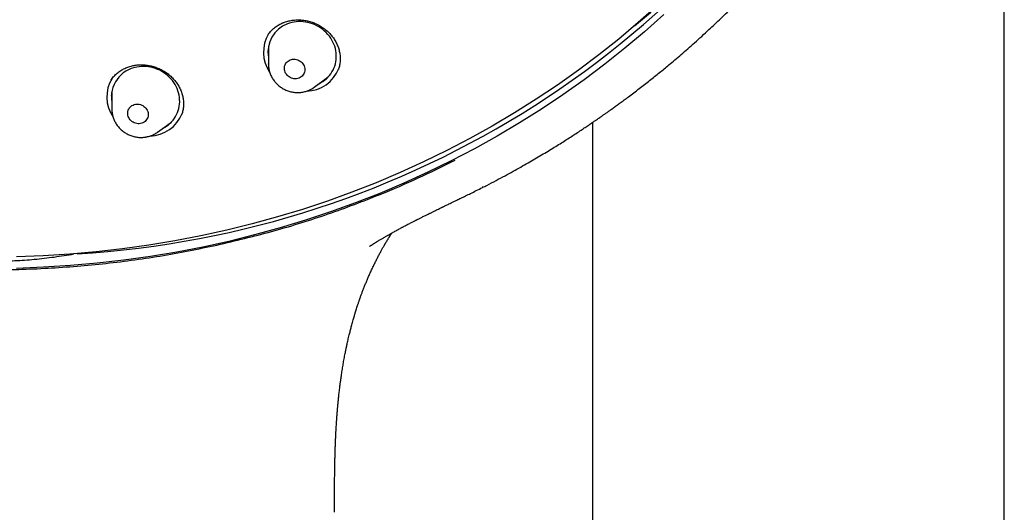
# Model space of a CAD drawing. Units: millimetres. Extents: x 8 to 673, y 12 to 1463.
# Drawn here: x 354 to 397, y 1262 to 1283 of the extents above; entities that cross this region are included whole.
import ezdxf

# ---------------------------------------------------------------- set-up
doc = ezdxf.new("R2010")
doc.units = ezdxf.units.MM

msp = doc.modelspace()

# ---------------------------------------------------------------- linework, layer by layer
at = {"color": 7, "linetype": 'Continuous', "lineweight": 30}
for p, q in [((396.773, 1138.265), (396.773, 1302.786)), ((364.97, 1281.888), (364.953, 1281.944)), ((364.97, 1282.097), (364.968, 1281.352)), ((364.968, 1281.347), (364.968, 1281.352)), ((367.991, 1281.11), (367.993, 1281.115)), ((358.177, 1280.676), (358.169, 1280.665)), ((366.941, 1280.344), (367.543, 1280.783)), ((367.44, 1280.691), (367.395, 1280.675)), ((358.201, 1280.159), (358.199, 1279.414)), ((358.2, 1279.954), (358.185, 1280.006)), ((360.171, 1278.407), (360.774, 1278.845)), ((361.219, 1279.162), (361.223, 1279.172)), ((378.973, 1278.824), (378.973, 1138.265)), ((360.675, 1278.755), (360.626, 1278.737)), ((374.231, 1276.039), (374.205, 1276.027))]:
    msp.add_line(p, q, dxfattribs=at)
at = {"color": 7, "linetype": 'Continuous', "lineweight": 30, "flags": 128}
for points in [[(381.772, 1283.866), (380.951, 1283.136), (380.109, 1282.428), (379.246, 1281.743), (378.363, 1281.081), (377.461, 1280.442), (376.54, 1279.827), (375.602, 1279.236), (374.645, 1278.67), (373.672, 1278.129), (372.682, 1277.614), (371.677, 1277.124), (370.657, 1276.661), (369.623, 1276.224), (368.576, 1275.813), (367.516, 1275.43), (366.444, 1275.074), (365.361, 1274.746), (364.267, 1274.446), (363.164, 1274.173), (362.051, 1273.929), (360.93, 1273.713), (359.802, 1273.525), (358.667, 1273.366), (357.527, 1273.236), (356.381, 1273.135), (355.231, 1273.063), (354.077, 1273.019)], [(382.054, 1283.483), (381.225, 1282.746), (380.374, 1282.031), (379.503, 1281.339), (378.611, 1280.67), (377.7, 1280.025), (376.77, 1279.404), (375.822, 1278.807), (374.856, 1278.235), (373.873, 1277.689), (372.873, 1277.168), (371.858, 1276.674), (370.828, 1276.206), (369.784, 1275.764), (368.726, 1275.35), (367.656, 1274.963), (366.573, 1274.604), (365.479, 1274.272), (364.374, 1273.969), (363.26, 1273.693), (362.136, 1273.447), (361.004, 1273.229), (359.865, 1273.039), (358.719, 1272.879), (357.567, 1272.747), (356.409, 1272.645), (355.248, 1272.572), (354.082, 1272.528)], [(367.17, 1280.512), (367.238, 1280.548), (367.321, 1280.598), (367.399, 1280.654), (367.472, 1280.715), (367.541, 1280.781), (367.605, 1280.852), (367.663, 1280.927), (367.715, 1281.006), (367.761, 1281.088), (367.801, 1281.174), (367.835, 1281.262), (367.862, 1281.353), (367.882, 1281.446), (367.896, 1281.54), (367.903, 1281.636), (367.902, 1281.732), (367.895, 1281.828), (367.882, 1281.924), (367.861, 1282.019), (367.834, 1282.113), (367.8, 1282.206), (367.759, 1282.296), (367.713, 1282.385), (367.66, 1282.47), (367.602, 1282.552), (367.538, 1282.63), (367.469, 1282.704), (367.395, 1282.774), (367.317, 1282.84), (367.235, 1282.9), (367.148, 1282.955), (367.059, 1283.005), (366.966, 1283.049), (366.871, 1283.087), (366.774, 1283.118), (366.675, 1283.144), (366.575, 1283.163), (366.475, 1283.176), (366.374, 1283.182), (366.273, 1283.181), (366.173, 1283.174), (366.075, 1283.16), (365.978, 1283.14), (365.883, 1283.114), (365.79, 1283.081)], [(365.909, 1281.526), (365.96, 1281.542), (366.014, 1281.552), (366.069, 1281.556), (366.125, 1281.553), (366.18, 1281.543), (366.234, 1281.527), (366.286, 1281.504), (366.335, 1281.476), (366.38, 1281.442), (366.421, 1281.404), (366.457, 1281.361), (366.487, 1281.315), (366.511, 1281.265), (366.528, 1281.214), (366.539, 1281.161), (366.543, 1281.108), (366.54, 1281.055), (366.53, 1281.004), (366.513, 1280.954), (366.489, 1280.908), (366.46, 1280.865), (366.424, 1280.826), (366.384, 1280.792), (366.339, 1280.763), (366.291, 1280.74), (366.239, 1280.724), (366.185, 1280.714), (366.13, 1280.71), (366.074, 1280.713), (366.019, 1280.723), (365.965, 1280.739), (365.913, 1280.762), (365.864, 1280.79), (365.819, 1280.824), (365.778, 1280.862), (365.743, 1280.905), (365.713, 1280.952), (365.689, 1281.001), (365.671, 1281.052), (365.66, 1281.105), (365.657, 1281.158), (365.66, 1281.211), (365.67, 1281.262), (365.687, 1281.312), (365.71, 1281.358), (365.74, 1281.401), (365.775, 1281.44), (365.815, 1281.474), (365.86, 1281.503), (365.909, 1281.526)], [(360.401, 1278.574), (360.402, 1278.574), (360.487, 1278.62), (360.568, 1278.672), (360.646, 1278.729), (360.718, 1278.791), (360.786, 1278.858), (360.848, 1278.93), (360.905, 1279.005), (360.956, 1279.085), (361.001, 1279.168), (361.04, 1279.255), (361.072, 1279.344), (361.098, 1279.435), (361.116, 1279.528), (361.129, 1279.623), (361.134, 1279.718), (361.132, 1279.814), (361.124, 1279.911), (361.108, 1280.007), (361.086, 1280.102), (361.058, 1280.195), (361.022, 1280.288), (360.981, 1280.378), (360.933, 1280.465), (360.879, 1280.55), (360.82, 1280.631), (360.755, 1280.709), (360.685, 1280.782), (360.61, 1280.851), (360.531, 1280.915), (360.447, 1280.975), (360.36, 1281.028), (360.27, 1281.077), (360.177, 1281.119), (360.081, 1281.156), (359.984, 1281.187), (359.885, 1281.211), (359.785, 1281.228), (359.684, 1281.24), (359.583, 1281.244), (359.483, 1281.242), (359.383, 1281.234), (359.285, 1281.219)], [(359.219, 1279.611), (359.273, 1279.617), (359.329, 1279.617), (359.384, 1279.611), (359.439, 1279.598), (359.492, 1279.578), (359.543, 1279.553), (359.59, 1279.522), (359.633, 1279.485), (359.671, 1279.445), (359.704, 1279.4), (359.731, 1279.352), (359.751, 1279.301), (359.765, 1279.249), (359.773, 1279.196), (359.773, 1279.143), (359.766, 1279.091), (359.752, 1279.04), (359.732, 1278.992), (359.705, 1278.947), (359.673, 1278.906), (359.635, 1278.87), (359.592, 1278.839), (359.545, 1278.813), (359.495, 1278.793), (359.442, 1278.78), (359.388, 1278.773), (359.332, 1278.773), (359.277, 1278.78), (359.222, 1278.793), (359.169, 1278.812), (359.118, 1278.838), (359.071, 1278.869), (359.028, 1278.905), (358.99, 1278.946), (358.957, 1278.991), (358.93, 1279.039), (358.91, 1279.089), (358.896, 1279.142), (358.888, 1279.195), (358.888, 1279.248), (358.895, 1279.3), (358.909, 1279.35), (358.929, 1279.398), (358.956, 1279.443), (358.988, 1279.484), (359.026, 1279.521), (359.069, 1279.552), (359.116, 1279.578), (359.166, 1279.597), (359.219, 1279.611)]]:
    msp.add_lwpolyline(points, dxfattribs=at)
at = {"color": 7, "linetype": 'Continuous', "lineweight": 30}
for centre, radius, start, end in [((356.044, 1312.884), 38.801, 309.6185, 351.89), ((354.285, 1314.362), 41.273, 273.3509, 331.7132), ((366.254, 1281.862), 1.304, 110.8082, 189.9668), ((366.293, 1281.861), 1.539, 148.9393, 214.286), ((359.497, 1279.92), 1.316, 99.2938, 189.6835), ((366.576, 1281.715), 1.539, 271.3397, 338.7555), ((359.523, 1279.923), 1.539, 148.6464, 214.2931), ((359.806, 1279.778), 1.539, 271.3872, 338.4041)]:
    msp.add_arc(centre, radius, start, end, dxfattribs=at)
for points, knots in [([(374.237, 1276.026), (374.292, 1276.054), (374.484, 1276.151), (374.803, 1276.318), (375.183, 1276.521), (375.539, 1276.715), (375.87, 1276.899), (376.185, 1277.079), (376.484, 1277.252), (376.773, 1277.422), (377.051, 1277.589), (377.317, 1277.751), (377.566, 1277.906), (377.798, 1278.052), (378.014, 1278.189), (378.223, 1278.324), (378.424, 1278.456), (378.615, 1278.582), (378.784, 1278.695), (378.927, 1278.792), (379.046, 1278.873), (379.141, 1278.938), (379.22, 1278.992), (379.281, 1279.035), (379.326, 1279.066), (379.353, 1279.084), (379.369, 1279.096), (379.385, 1279.107), (379.411, 1279.125), (379.449, 1279.151), (379.495, 1279.184), (379.548, 1279.221), (379.625, 1279.275), (379.73, 1279.35), (379.867, 1279.448), (380.017, 1279.555), (380.178, 1279.673), (380.35, 1279.799), (380.626, 1280.004), (380.993, 1280.282), (381.441, 1280.631), (381.868, 1280.973), (382.232, 1281.272), (382.545, 1281.534), (382.818, 1281.767), (383.101, 1282.013), (383.395, 1282.273), (383.7, 1282.548), (383.991, 1282.816), (384.267, 1283.075), (384.528, 1283.323), (384.794, 1283.581), (385.065, 1283.849), (385.34, 1284.125), (385.593, 1284.385), (385.818, 1284.62), (386.008, 1284.822), (386.183, 1285.009), (386.34, 1285.18), (386.481, 1285.335), (386.606, 1285.473), (386.714, 1285.594), (386.808, 1285.699), (386.88, 1285.781), (386.934, 1285.842), (386.973, 1285.887), (387.008, 1285.927), (387.042, 1285.966), (387.078, 1286.007), (387.125, 1286.062), (387.187, 1286.134), (387.265, 1286.225), (387.357, 1286.332), (387.455, 1286.448), (387.559, 1286.572), (387.667, 1286.702), (387.781, 1286.84), (387.897, 1286.981), (388.013, 1287.124), (388.268, 1287.44), (388.635, 1287.91), (389.107, 1288.536), (389.49, 1289.065), (389.809, 1289.519), (390.066, 1289.893), (390.311, 1290.259), (390.504, 1290.554), (390.649, 1290.778), (390.749, 1290.934), (390.846, 1291.088), (390.94, 1291.238), (391.027, 1291.378), (391.104, 1291.503), (391.165, 1291.604), (391.213, 1291.684), (391.25, 1291.744), (391.284, 1291.8), (391.318, 1291.858), (391.352, 1291.913), (391.385, 1291.97), (391.42, 1292.029), (391.462, 1292.1), (391.512, 1292.185), (391.569, 1292.283), (391.639, 1292.403), (391.723, 1292.548), (391.821, 1292.72), (391.928, 1292.911), (392.046, 1293.122), (392.171, 1293.352), (392.305, 1293.6), (392.447, 1293.866), (392.596, 1294.153), (392.697, 1294.351), (392.749, 1294.454)], [0, 0, 0, 0, 0.006877, 0.023902, 0.040231, 0.054989, 0.069128, 0.082648, 0.095549, 0.107831, 0.12018, 0.131832, 0.142788, 0.153046, 0.162608, 0.171473, 0.181025, 0.18961, 0.197226, 0.203874, 0.208997, 0.213347, 0.216922, 0.219723, 0.22175, 0.223003, 0.223413, 0.224004, 0.225184, 0.226953, 0.229195, 0.231593, 0.234126, 0.239842, 0.24615, 0.253049, 0.260539, 0.268621, 0.277075, 0.299214, 0.32056, 0.341112, 0.36087, 0.373758, 0.387217, 0.401348, 0.416153, 0.431631, 0.447782, 0.460945, 0.474523, 0.488516, 0.502926, 0.517751, 0.532737, 0.54411, 0.554629, 0.564294, 0.573106, 0.581064, 0.588049, 0.594211, 0.599549, 0.604064, 0.606616, 0.60884, 0.610849, 0.61265, 0.614597, 0.617122, 0.620843, 0.62537, 0.630702, 0.636839, 0.642679, 0.649099, 0.656009, 0.662962, 0.669896, 0.67681, 0.709145, 0.737652, 0.765814, 0.783487, 0.800693, 0.817408, 0.833632, 0.840757, 0.847783, 0.85471, 0.861538, 0.867903, 0.87346, 0.878209, 0.881366, 0.884026, 0.886292, 0.88879, 0.891625, 0.893692, 0.896245, 0.899371, 0.903069, 0.907339, 0.912182, 0.918749, 0.926141, 0.934357, 0.943398, 0.953263, 0.963754, 0.975041, 0.987123, 1, 1, 1, 1]), ([(364.943, 1282.611), (364.959, 1282.633), (364.994, 1282.681), (365.053, 1282.75), (365.118, 1282.818), (365.189, 1282.882), (365.264, 1282.942), (365.342, 1282.996), (365.424, 1283.047), (365.509, 1283.091), (365.576, 1283.121), (365.615, 1283.137), (365.623, 1283.14)], [0, 0, 0, 0, 0.097501, 0.207391, 0.317469, 0.427489, 0.537219, 0.646472, 0.755089, 0.862947, 0.969963, 1, 1, 1, 1]), ([(365.623, 1283.14), (365.638, 1283.146), (365.682, 1283.162), (365.757, 1283.187), (365.851, 1283.211), (365.948, 1283.231), (366.046, 1283.245), (366.146, 1283.253), (366.248, 1283.256), (366.35, 1283.254), (366.452, 1283.245), (366.554, 1283.232), (366.655, 1283.213), (366.755, 1283.188), (366.852, 1283.158), (366.947, 1283.123), (367.039, 1283.083), (367.13, 1283.039), (367.218, 1282.989), (367.304, 1282.933), (367.387, 1282.874), (367.468, 1282.809), (367.545, 1282.741), (367.617, 1282.668), (367.685, 1282.593), (367.748, 1282.514), (367.805, 1282.434), (367.857, 1282.351), (367.903, 1282.267), (367.943, 1282.181), (367.979, 1282.093), (368.008, 1282.002), (368.033, 1281.91), (368.051, 1281.817), (368.064, 1281.722), (368.071, 1281.628), (368.071, 1281.533), (368.066, 1281.439), (368.054, 1281.346), (368.036, 1281.256), (368.016, 1281.177), (367.999, 1281.129), (367.993, 1281.11)], [0, 0, 0, 0, 0.012216, 0.037254, 0.062401, 0.087704, 0.113148, 0.138712, 0.164362, 0.190061, 0.215761, 0.241405, 0.266947, 0.292348, 0.317573, 0.342583, 0.367344, 0.392168, 0.417298, 0.442695, 0.468309, 0.494081, 0.519943, 0.545825, 0.571633, 0.597302, 0.622774, 0.648004, 0.672961, 0.697769, 0.723086, 0.748567, 0.774279, 0.800185, 0.826241, 0.852399, 0.878611, 0.904822, 0.93098, 0.957047, 0.982995, 1, 1, 1, 1]), ([(364.969, 1281.346), (364.969, 1281.331), (364.968, 1281.288), (364.975, 1281.217), (364.987, 1281.134), (365.006, 1281.051), (365.03, 1280.969), (365.061, 1280.889), (365.097, 1280.811), (365.139, 1280.735), (365.186, 1280.662), (365.238, 1280.593), (365.296, 1280.527), (365.357, 1280.465), (365.424, 1280.407), (365.494, 1280.353), (365.567, 1280.305), (365.644, 1280.262), (365.724, 1280.223), (365.806, 1280.191), (365.89, 1280.164), (365.976, 1280.143), (366.063, 1280.128), (366.15, 1280.119), (366.238, 1280.117), (366.326, 1280.12), (366.412, 1280.13), (366.498, 1280.145), (366.58, 1280.166), (366.641, 1280.186), (366.673, 1280.199), (366.68, 1280.201)], [0, 0, 0, 0, 0.018713, 0.054163, 0.089674, 0.125252, 0.160901, 0.196625, 0.232423, 0.268296, 0.304241, 0.340253, 0.376329, 0.412463, 0.44865, 0.484881, 0.521152, 0.557455, 0.593783, 0.630127, 0.666479, 0.702832, 0.739175, 0.775502, 0.811803, 0.848069, 0.884292, 0.920462, 0.956571, 0.990514, 1, 1, 1, 1]), ([(358.168, 1280.666), (358.172, 1280.673), (358.193, 1280.704), (358.235, 1280.757), (358.295, 1280.827), (358.361, 1280.893), (358.431, 1280.955), (358.506, 1281.013), (358.586, 1281.067), (358.669, 1281.116), (358.755, 1281.16), (358.845, 1281.199), (358.936, 1281.233), (359.03, 1281.261), (359.103, 1281.278), (359.145, 1281.286), (359.154, 1281.288)], [0, 0, 0, 0, 0.019411, 0.09807, 0.177552, 0.257505, 0.337823, 0.418384, 0.499052, 0.579654, 0.660036, 0.740071, 0.819647, 0.898679, 0.977112, 1, 1, 1, 1]), ([(359.154, 1281.288), (359.17, 1281.291), (359.217, 1281.299), (359.297, 1281.309), (359.396, 1281.316), (359.496, 1281.317), (359.596, 1281.313), (359.698, 1281.304), (359.799, 1281.288), (359.9, 1281.268), (360, 1281.241), (360.099, 1281.21), (360.195, 1281.173), (360.289, 1281.132), (360.38, 1281.086), (360.467, 1281.035), (360.551, 1280.98), (360.632, 1280.921), (360.709, 1280.857), (360.784, 1280.788), (360.854, 1280.716), (360.921, 1280.639), (360.983, 1280.559), (361.041, 1280.477), (361.093, 1280.391), (361.139, 1280.305), (361.18, 1280.217), (361.215, 1280.128), (361.243, 1280.039), (361.266, 1279.949), (361.283, 1279.857), (361.295, 1279.764), (361.3, 1279.671), (361.299, 1279.577), (361.293, 1279.484), (361.28, 1279.391), (361.261, 1279.299), (361.241, 1279.223), (361.225, 1279.178), (361.219, 1279.163)], [0, 0, 0, 0, 0.013308, 0.040411, 0.067642, 0.095054, 0.122631, 0.150346, 0.178165, 0.206043, 0.233931, 0.261762, 0.289488, 0.317063, 0.344452, 0.371614, 0.398486, 0.425477, 0.452807, 0.480432, 0.508299, 0.536342, 0.56449, 0.592666, 0.620772, 0.648736, 0.676498, 0.70401, 0.731241, 0.758327, 0.785995, 0.813845, 0.841953, 0.870275, 0.898762, 0.927357, 0.956004, 0.984636, 1, 1, 1, 1]), ([(366.68, 1280.201), (366.698, 1280.209), (366.742, 1280.227), (366.811, 1280.261), (366.88, 1280.301), (366.921, 1280.331), (366.939, 1280.344)], [0, 0, 0, 0, 0.196793, 0.485302, 0.773415, 1, 1, 1, 1]), ([(358.199, 1279.412), (358.199, 1279.386), (358.2, 1279.332), (358.209, 1279.251), (358.223, 1279.167), (358.244, 1279.084), (358.271, 1279.003), (358.303, 1278.924), (358.342, 1278.846), (358.385, 1278.772), (358.434, 1278.7), (358.488, 1278.632), (358.547, 1278.567), (358.611, 1278.506), (358.678, 1278.45), (358.749, 1278.398), (358.824, 1278.352), (358.902, 1278.31), (358.983, 1278.274), (359.066, 1278.243), (359.15, 1278.219), (359.237, 1278.2), (359.324, 1278.187), (359.411, 1278.18), (359.499, 1278.179), (359.585, 1278.185), (359.649, 1278.193), (359.683, 1278.199), (359.691, 1278.201)], [0, 0, 0, 0, 0.035691, 0.074844, 0.114067, 0.153366, 0.192745, 0.232206, 0.271751, 0.311376, 0.35108, 0.390857, 0.430702, 0.470608, 0.51057, 0.55058, 0.59063, 0.630713, 0.67082, 0.710943, 0.75107, 0.791195, 0.831307, 0.871397, 0.911456, 0.951472, 0.989136, 1, 1, 1, 1]), ([(359.691, 1278.201), (359.71, 1278.205), (359.757, 1278.214), (359.832, 1278.235), (359.913, 1278.264), (359.992, 1278.298), (360.067, 1278.338), (360.127, 1278.374), (360.159, 1278.399), (360.169, 1278.406)], [0, 0, 0, 0, 0.110538, 0.274896, 0.439078, 0.602919, 0.7664, 0.929513, 1, 1, 1, 1]), ([(362.899, 1273.566), (363.687, 1273.755), (365.261, 1274.133), (367.565, 1274.86), (369.624, 1275.632), (371.451, 1276.416), (372.514, 1276.941), (373.045, 1277.203)], [0, 0, 0, 0, 0.223023, 0.44549, 0.668087, 0.834118, 1, 1, 1, 1]), ([(369.344, 1273.479), (369.344, 1273.479), (369.345, 1273.479), (369.364, 1273.492), (369.387, 1273.507), (369.416, 1273.525), (369.445, 1273.544), (369.472, 1273.561), (369.499, 1273.579), (369.53, 1273.598), (369.564, 1273.619), (369.601, 1273.642), (369.637, 1273.665), (369.673, 1273.687), (369.714, 1273.712), (369.763, 1273.741), (369.818, 1273.774), (369.873, 1273.807), (369.92, 1273.835), (369.97, 1273.864), (370.026, 1273.897), (370.095, 1273.936), (370.173, 1273.981), (370.264, 1274.033), (370.378, 1274.096), (370.511, 1274.169), (370.626, 1274.232), (370.706, 1274.275), (370.751, 1274.298), (370.794, 1274.322), (370.848, 1274.35), (370.917, 1274.387), (370.996, 1274.427), (371.072, 1274.467), (371.144, 1274.504), (371.21, 1274.538), (371.264, 1274.566), (371.306, 1274.587), (371.338, 1274.603), (371.365, 1274.617), (371.393, 1274.632), (371.427, 1274.648), (371.471, 1274.671), (371.526, 1274.698), (371.586, 1274.728), (371.673, 1274.772), (371.781, 1274.825), (371.906, 1274.887), (372.023, 1274.944), (372.13, 1274.997), (372.228, 1275.045), (372.314, 1275.087), (372.382, 1275.12), (372.433, 1275.144), (372.47, 1275.162), (372.504, 1275.179), (372.538, 1275.195), (372.578, 1275.215), (372.629, 1275.24), (372.696, 1275.272), (372.778, 1275.312), (372.876, 1275.359), (372.99, 1275.414), (373.129, 1275.481), (373.297, 1275.563), (373.496, 1275.659), (373.717, 1275.767), (373.961, 1275.887), (374.131, 1275.972), (374.22, 1276.016)], [0, 0, 0, 0, 0.0066962, 0.0167723, 0.0260559, 0.0347384, 0.0441323, 0.0505736, 0.0576804, 0.0659903, 0.0739486, 0.0833113, 0.0931364, 0.1007083, 0.1093432, 0.1212977, 0.1347008, 0.1473552, 0.1579134, 0.166124, 0.1807691, 0.1948205, 0.2112966, 0.2310125, 0.2531772, 0.2838781, 0.3138691, 0.3244652, 0.333413, 0.3411718, 0.3510746, 0.3665073, 0.3829839, 0.3983949, 0.4127407, 0.4260212, 0.4379295, 0.4449759, 0.4512539, 0.4567634, 0.461553, 0.4677871, 0.4764511, 0.4876333, 0.4999909, 0.5119311, 0.5386688, 0.5630255, 0.5850025, 0.6062032, 0.625051, 0.6416283, 0.6559358, 0.6637677, 0.670834, 0.6773246, 0.6832411, 0.6902706, 0.6999388, 0.7125435, 0.7280846, 0.7465616, 0.7679742, 0.7923218, 0.8254122, 0.8627269, 0.9042641, 0.9500223, 1, 1, 1, 1]), ([(367.826, 1262.006), (367.826, 1262.057), (367.826, 1262.151), (367.826, 1262.282), (367.827, 1262.392), (367.827, 1262.482), (367.827, 1262.552), (367.827, 1262.6), (367.827, 1262.632), (367.827, 1262.656), (367.827, 1262.681), (367.827, 1262.71), (367.827, 1262.763), (367.827, 1262.843), (367.828, 1262.959), (367.828, 1263.098), (367.829, 1263.267), (367.831, 1263.451), (367.833, 1263.636), (367.835, 1263.801), (367.838, 1263.945), (367.84, 1264.068), (367.842, 1264.172), (367.844, 1264.268), (367.846, 1264.369), (367.85, 1264.485), (367.853, 1264.593), (367.855, 1264.683), (367.858, 1264.746), (367.859, 1264.797), (367.861, 1264.84), (367.863, 1264.889), (367.865, 1264.953), (367.868, 1265.033), (367.872, 1265.121), (367.876, 1265.208), (367.88, 1265.29), (367.883, 1265.368), (367.887, 1265.443), (367.892, 1265.53), (367.898, 1265.634), (367.905, 1265.748), (367.911, 1265.851), (367.917, 1265.938), (367.922, 1266.017), (367.928, 1266.1), (367.935, 1266.186), (367.942, 1266.276), (367.95, 1266.373), (367.959, 1266.485), (367.969, 1266.592), (367.977, 1266.683), (367.984, 1266.75), (367.989, 1266.802), (367.993, 1266.845), (367.999, 1266.902), (368.007, 1266.98), (368.018, 1267.081), (368.03, 1267.189), (368.043, 1267.298), (368.055, 1267.401), (368.066, 1267.488), (368.076, 1267.567), (368.087, 1267.649), (368.1, 1267.742), (368.114, 1267.84), (368.129, 1267.947), (368.146, 1268.06), (368.165, 1268.176), (368.183, 1268.288), (368.201, 1268.397), (368.22, 1268.506), (368.24, 1268.618), (368.262, 1268.731), (368.283, 1268.841), (368.302, 1268.937), (368.318, 1269.019), (368.332, 1269.085), (368.345, 1269.147), (368.36, 1269.214), (368.377, 1269.294), (368.398, 1269.387), (368.422, 1269.492), (368.448, 1269.599), (368.472, 1269.7), (368.495, 1269.791), (368.516, 1269.875), (368.539, 1269.961), (368.562, 1270.05), (368.588, 1270.146), (368.616, 1270.246), (368.644, 1270.345), (368.67, 1270.433), (368.693, 1270.508), (368.713, 1270.577), (368.736, 1270.652), (368.764, 1270.74), (368.794, 1270.833), (368.822, 1270.921), (368.846, 1270.993), (368.867, 1271.054), (368.887, 1271.112), (368.91, 1271.178), (368.933, 1271.243), (368.957, 1271.312), (368.98, 1271.376), (369.005, 1271.442), (369.029, 1271.508), (369.055, 1271.575), (369.092, 1271.673), (369.141, 1271.795), (369.202, 1271.947), (369.255, 1272.072), (369.3, 1272.177), (369.336, 1272.259), (369.373, 1272.342), (369.41, 1272.423), (369.46, 1272.532), (369.523, 1272.664), (369.599, 1272.82), (369.676, 1272.971), (369.751, 1273.116), (369.822, 1273.248), (369.889, 1273.369), (369.935, 1273.45), (369.963, 1273.499), (369.975, 1273.519), (369.987, 1273.54), (370.003, 1273.566), (370.019, 1273.594), (370.034, 1273.62), (370.051, 1273.648), (370.072, 1273.682), (370.096, 1273.721), (370.118, 1273.758), (370.14, 1273.793), (370.16, 1273.825), (370.18, 1273.857), (370.199, 1273.888), (370.217, 1273.916), (370.233, 1273.941), (370.245, 1273.959), (370.255, 1273.974), (370.265, 1273.99), (370.284, 1274.018), (370.299, 1274.042), (370.31, 1274.058)], [0, 0, 0, 0, 0.010711, 0.019969, 0.027772, 0.034123, 0.03902, 0.042463, 0.044378, 0.045808, 0.047564, 0.049648, 0.052059, 0.058621, 0.066814, 0.076637, 0.088089, 0.102594, 0.115708, 0.127366, 0.137569, 0.146318, 0.153615, 0.159616, 0.166745, 0.175003, 0.184334, 0.189743, 0.19424, 0.197824, 0.200524, 0.203577, 0.20821, 0.214133, 0.220742, 0.22699, 0.232859, 0.238351, 0.24356, 0.248971, 0.257144, 0.265817, 0.273465, 0.279311, 0.284481, 0.290425, 0.29718, 0.303045, 0.310012, 0.318081, 0.327253, 0.333161, 0.337987, 0.341676, 0.344454, 0.347433, 0.354036, 0.361533, 0.369415, 0.37768, 0.385459, 0.391892, 0.396972, 0.402864, 0.409913, 0.417439, 0.424679, 0.433763, 0.442431, 0.450726, 0.458861, 0.466965, 0.475287, 0.484336, 0.492683, 0.500247, 0.506444, 0.511392, 0.51557, 0.520691, 0.526918, 0.534165, 0.542321, 0.55133, 0.559449, 0.566197, 0.572819, 0.579436, 0.586724, 0.594168, 0.602578, 0.610959, 0.618407, 0.624247, 0.629445, 0.6355, 0.642757, 0.651462, 0.659039, 0.665148, 0.669754, 0.674772, 0.680191, 0.686768, 0.69169, 0.698193, 0.703717, 0.709136, 0.715846, 0.721722, 0.73562, 0.749393, 0.763886, 0.771126, 0.779546, 0.787482, 0.795756, 0.803597, 0.820074, 0.83654, 0.85302, 0.869453, 0.885365, 0.899686, 0.913454, 0.916474, 0.918528, 0.921224, 0.925038, 0.929074, 0.932464, 0.93548, 0.940755, 0.946714, 0.95233, 0.956966, 0.961964, 0.966993, 0.97127, 0.976565, 0.980316, 0.983359, 0.985595, 0.987778, 0.991154, 1, 1, 1, 1]), ([(342.787, 1273.566), (343.629, 1273.397), (345.309, 1273.058), (347.846, 1272.722), (350.384, 1272.513), (352.919, 1272.445), (355.445, 1272.513), (357.954, 1272.722), (360.446, 1273.058), (362.08, 1273.397), (362.899, 1273.566)], [0, 0, 0, 0, 0.125524, 0.250559, 0.37525, 0.5, 0.624742, 0.749434, 0.874481, 1, 1, 1, 1]), ([(350.064, 1273.096), (350.098, 1273.089), (350.264, 1273.058), (350.57, 1273.012), (350.982, 1272.956), (351.404, 1272.912), (351.836, 1272.877), (352.279, 1272.852), (352.725, 1272.839), (353.163, 1272.836), (353.592, 1272.843), (354.011, 1272.859), (354.43, 1272.884), (354.854, 1272.918), (355.281, 1272.962), (355.71, 1273.016), (356.138, 1273.077), (356.422, 1273.126), (356.564, 1273.15)], [0, 0, 0, 0, 0.017212, 0.083683, 0.150151, 0.216561, 0.284924, 0.35335, 0.421778, 0.490143, 0.553065, 0.616034, 0.679004, 0.741926, 0.806419, 0.870964, 0.935507, 1, 1, 1, 1])]:
    msp.add_open_spline(points, degree=3, knots=knots, dxfattribs=at)

doc.saveas('drawing.dxf')
